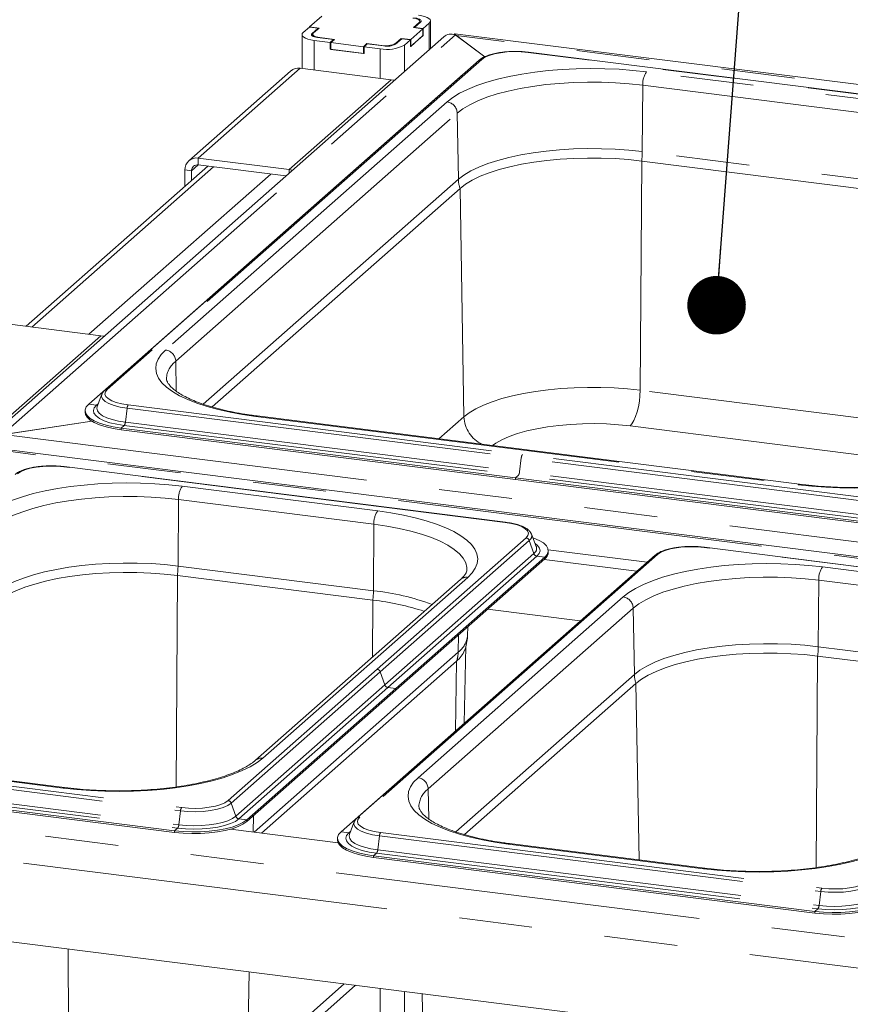
# Paper-space layout 'Blatt2' of a CAD drawing. Units: millimetres. Extents: x 5 to 415, y 5 to 292.
# Drawn here: x 299 to 313, y 223 to 240 of the extents above; entities that cross this region are included whole.
import ezdxf

# ---------------------------------------------------------------- set-up
doc = ezdxf.new("R2010")
doc.units = ezdxf.units.MM
doc.linetypes.add('PHANTOM', pattern=[12.7, 6.35, -1.27, 1.27, -1.27, 1.27, -1.27])
doc.layers.add('BEMAßUNG', color=96, linetype='Continuous')
doc.dimstyles.new('SLDDIMSTYLE3', dxfattribs={"dimtxt": 0.18, "dimasz": 1.016, "dimexe": 0, "dimexo": 0.0625, "dimgap": 0, "dimtad": 0, "dimtih": 1, "dimtoh": 1, "dimdec": 0, "dimrnd": 1e-09, "dimzin": 0, "dimdsep": 46, "dimtxsty": 'Standard', "dimblk1": 'DOT', "dimblk2": 'DOT', "dimsah": 1, "dimcen": 0.09, "dimadec": 0, "dimazin": 0, "dimtfac": 1.016, "dimtdec": 0, "dimtofl": 0, "dimtmove": 0, "dimatfit": 3, "dimldrblk": 'DOT', "dimfxl": 0, "dimfrac": 2, "dimtolj": 1, "dimtzin": 0, "dimarcsym": 0})

# ---------------------------------------------------------------- blocks, each defined once
blk = doc.blocks.new('_DOT')
at = {"color": 0, "linetype": 'ByBlock', "lineweight": -2}
blk.add_line((-0.5, 0), (-1, 0), dxfattribs=at)
at = {"color": 0, "linetype": 'ByBlock', "const_width": 0.5}
blk.add_lwpolyline([(-0.25, 0, 1), (0.25, 0, 1)], format="xyb", close=True, dxfattribs=at)

psp = doc.layouts.new('Blatt2')

# ---------------------------------------------------------------- linework, layer by layer
at = {"color": 7, "linetype": 'Continuous', "lineweight": 15}
for p, q in [((304.24656, 239.65831), (304.03442, 239.47123)), ((304.03001, 239.46733), (303.92394, 239.37379)), ((304.03001, 239.46733), (304.18201, 239.44818)), ((304.03442, 239.47123), (304.19812, 239.45061)), ((304.03442, 239.46678), (304.03442, 239.47123)), ((304.18201, 239.44818), (304.07594, 239.35464)), ((304.19812, 239.45061), (304.10089, 239.36486)), ((304.18201, 239.44818), (304.18201, 239.4364)), ((305.78833, 239.25026), (306.00046, 239.43734)), ((305.83676, 239.45797), (305.93399, 239.54371)), ((306.00046, 239.43734), (305.83676, 239.45797)), ((305.85287, 239.46039), (305.95894, 239.55393)), ((306.00488, 239.44124), (305.85287, 239.46039)), ((305.85287, 239.46039), (305.85287, 239.45594)), ((305.9461, 239.54261), (305.9461, 239.56581)), ((306.00046, 239.31949), (306.00046, 239.43734)), ((306.00488, 239.44124), (306.11094, 239.53478)), ((306.00488, 239.32339), (306.00488, 239.44124)), ((306.13193, 239.09575), (306.13193, 239.57308)), ((306.36303, 239.29956), (298.40272, 232.27923)), ((303.90295, 239.33549), (303.90295, 238.74827)), ((304.08879, 239.34276), (304.08879, 239.30752)), ((304.1705, 239.28482), (304.45112, 239.24947)), ((304.20999, 239.2843), (304.46723, 239.25189)), ((304.45112, 239.24947), (304.39367, 239.1988)), ((304.46723, 239.25189), (304.40536, 239.19733)), ((304.45112, 239.23768), (304.45112, 239.24947)), ((305.52584, 239.17197), (305.6319, 239.26551)), ((305.5274, 239.18514), (305.62463, 239.27089)), ((305.62463, 239.27089), (305.78833, 239.25026)), ((305.62463, 239.2591), (305.62463, 239.27089)), ((305.6319, 239.26551), (305.78391, 239.24636)), ((305.67784, 239.15282), (305.78391, 239.24636)), ((305.78391, 239.12851), (306.00488, 239.32339)), ((305.78391, 239.12851), (305.78391, 239.24636)), ((305.78833, 239.13241), (306.00046, 239.31949)), ((305.78833, 239.13241), (305.78833, 239.25026)), ((306.00488, 239.32339), (306.00046, 239.32395)), ((383.12758, 229.7034), (306.55611, 239.35049)), ((306.56419, 239.33052), (307.07538, 238.95306)), ((307.07538, 238.95306), (306.5751, 239.32247)), ((304.11304, 239.23415), (304.39367, 239.1988)), ((304.39367, 239.08095), (304.39367, 239.1988)), ((304.40536, 239.09126), (304.39367, 239.08095)), ((304.39367, 239.08095), (304.9783, 239.00729)), ((304.40536, 239.19733), (304.96661, 239.12662)), ((304.40536, 239.07948), (304.40536, 239.19733)), ((304.40536, 239.07948), (304.96661, 239.00876)), ((304.96661, 239.12662), (305.02848, 239.18118)), ((304.96661, 239.00876), (304.96661, 239.12662)), ((304.9783, 239.12514), (305.03575, 239.17581)), ((304.9783, 239.12514), (305.25893, 239.08979)), ((304.9783, 239.00729), (304.9783, 239.12514)), ((305.02848, 239.18118), (305.28572, 239.14877)), ((305.02848, 239.1694), (305.02848, 239.18118)), ((305.03575, 239.17581), (305.31638, 239.14046)), ((305.78391, 239.13297), (305.78833, 239.13241)), ((306.97861, 238.89427), (300.48295, 233.16564)), ((304.96661, 239.00876), (304.9783, 239.01908)), ((321.51146, 237.30735), (307.83337, 239.03063)), ((305.44923, 238.55346), (303.87072, 238.75233)), ((306.69723, 238.65236), (300.20157, 232.92372)), ((303.70536, 238.70413), (301.93759, 237.14511)), ((306.7434, 238.68684), (306.69723, 238.65236)), ((302.10295, 237.19331), (303.68146, 236.99443)), ((302.26917, 237.05452), (299.11573, 234.27344)), ((302.10295, 237.07546), (303.62386, 236.88384)), ((309.79582, 237.14242), (319.20843, 235.95654)), ((301.8691, 236.98707), (301.8691, 236.70168)), ((301.98602, 236.97234), (301.98602, 236.8048)), ((302.34201, 232.87437), (306.64371, 236.66811)), ((300.41109, 234.11024), (298.83258, 234.30911)), ((300.43088, 233.09459), (300.34777, 232.8811)), ((300.13892, 232.80941), (300.13892, 232.77995)), ((300.34777, 232.8811), (300.34569, 232.87521)), ((300.25417, 232.62708), (298.69763, 232.39287)), ((298.7218, 232.39651), (300.25417, 232.62708)), ((312.53479, 231.53266), (303.12218, 232.71854)), ((300.76598, 232.50696), (307.60502, 231.64532)), ((300.76598, 232.47749), (307.60502, 231.61586)), ((374.99585, 222.53189), (298.42438, 232.17898)), ((307.43465, 230.87372), (299.77829, 231.83833)), ((314.44407, 230.78368), (307.60502, 231.64532)), ((314.44407, 230.75422), (307.60502, 231.61586)), ((307.88391, 230.66631), (307.8802, 230.67463)), ((307.96702, 230.45282), (307.88391, 230.66631)), ((307.96855, 230.44862), (307.96702, 230.45282)), ((308.17468, 230.39709), (309.89332, 230.18056)), ((308.17587, 230.35166), (308.17587, 230.38113)), ((318.54269, 229.47423), (310.88633, 230.43884)), ((310.03157, 230.30249), (304.86174, 225.74313)), ((308.11322, 230.26681), (305.5283, 227.98713)), ((308.11322, 230.23735), (305.5283, 227.95767)), ((308.104, 230.22922), (309.71174, 230.02666)), ((309.75019, 230.06057), (304.58036, 225.50121)), ((309.79637, 230.09505), (309.75019, 230.06057)), ((301.74074, 229.95012), (305.13162, 229.52291)), ((306.65389, 229.88105), (303.09626, 226.74351)), ((307.12211, 229.36327), (308.72985, 229.16071)), ((306.77378, 228.90781), (306.77657, 229.05853)), ((306.71834, 227.38673), (306.74294, 228.71551)), ((312.84879, 228.55063), (316.23966, 228.12342)), ((306.58368, 228.46316), (303.19914, 225.47828)), ((302.94339, 225.70745), (305.5283, 227.98713)), ((302.94339, 225.67798), (305.5283, 227.95767)), ((306.7208, 225.45185), (309.69668, 228.07633)), ((299.7838, 226.26829), (296.39292, 226.6955)), ((294.03672, 226.48392), (301.69308, 225.51931)), ((294.03672, 226.45446), (301.69308, 225.48985)), ((304.80967, 225.67208), (304.72656, 225.45859)), ((304.52782, 225.31088), (302.66359, 225.54575)), ((304.72656, 225.45859), (304.72448, 225.45269)), ((304.51771, 225.38689), (304.51771, 225.35743)), ((310.89184, 224.86881), (307.50097, 225.29602)), ((305.14477, 225.08444), (312.80113, 224.11983)), ((305.14477, 225.05498), (312.80113, 224.09037)), ((368.37427, 214.83106), (291.38627, 224.53064)), ((302.81214, 221.05576), (304.83153, 222.8367)), ((305.98608, 222.69124), (306.02315, 220.6889))]:
    psp.add_line(p, q, dxfattribs=at)
at = {"color": 8, "linetype": 'PHANTOM', "lineweight": 0}
for p, q in [((305.93399, 239.53193), (305.93399, 239.54371)), ((306.11094, 239.53478), (306.11094, 239.07724)), ((298.69763, 232.39287), (306.56419, 239.33052)), ((304.07594, 239.35464), (304.07594, 239.31634)), ((304.20999, 239.2843), (304.20999, 239.27985)), ((383.01015, 229.69256), (306.5751, 239.32247)), ((304.11304, 239.23415), (304.11304, 238.7218)), ((305.25893, 239.08979), (305.25893, 238.57743)), ((305.28572, 239.14432), (305.28572, 239.14877)), ((305.5274, 239.18514), (305.5274, 239.17335)), ((305.67784, 239.15282), (305.67784, 238.69528)), ((307.01995, 238.90632), (300.52429, 233.17769)), ((321.50364, 237.30427), (307.82555, 239.02755)), ((303.87072, 238.75233), (302.10295, 237.19331)), ((303.68146, 236.99443), (305.44923, 238.55346)), ((306.70342, 238.65158), (306.69723, 238.65236)), ((319.29286, 237.50414), (309.88025, 238.69002)), ((309.80647, 237.30489), (309.81397, 238.45787)), ((309.81397, 238.45787), (319.22658, 237.27199)), ((306.42033, 238.1694), (301.53688, 233.86259)), ((301.71224, 233.66681), (306.5957, 237.97361)), ((306.61555, 236.82474), (306.5957, 237.97361)), ((302.10295, 237.07546), (302.10295, 237.19331)), ((319.21907, 236.11901), (309.80647, 237.30489)), ((302.36604, 237.04231), (299.21259, 234.26124)), ((301.98602, 236.97234), (302.10295, 237.07546)), ((309.76993, 233.16334), (309.79582, 237.14242)), ((303.35991, 236.91709), (300.20647, 234.13602)), ((301.98602, 236.97234), (301.8691, 236.98707)), ((303.68146, 236.93464), (303.68146, 236.99443)), ((306.61555, 236.82474), (302.19029, 232.92203)), ((306.71223, 232.70324), (306.64371, 236.66811)), ((298.64333, 232.55122), (300.41109, 234.11024)), ((301.72122, 233.14724), (301.71224, 233.66681)), ((316.23398, 232.34895), (309.76993, 233.16334)), ((300.33603, 232.90678), (300.20157, 232.92372)), ((300.36914, 232.93599), (300.33603, 232.90678)), ((300.86719, 232.85207), (300.83756, 232.60886)), ((300.86719, 232.85207), (307.70624, 231.99044)), ((300.88796, 232.90916), (307.727, 232.04752)), ((300.83756, 232.60886), (307.67661, 231.74722)), ((303.09874, 232.70929), (312.51135, 231.52341)), ((306.71223, 232.70324), (306.27865, 232.32086)), ((300.8168, 232.55177), (300.76598, 232.50696)), ((300.76598, 232.50696), (300.76598, 232.47749)), ((300.8168, 232.55177), (307.65584, 231.69014)), ((309.59318, 232.54428), (315.49089, 231.80124)), ((298.7218, 232.39651), (375.15684, 222.76659)), ((374.87842, 222.52105), (298.44338, 232.15096)), ((307.70624, 231.99044), (307.67661, 231.74722)), ((314.54528, 231.1288), (307.70624, 231.99044)), ((314.56605, 231.18588), (307.727, 232.04752)), ((307.42683, 230.87063), (299.77047, 231.83524)), ((314.51565, 230.88558), (307.67661, 231.74722)), ((307.65584, 231.69014), (307.60502, 231.64532)), ((307.60502, 231.64532), (307.60502, 231.61586)), ((314.49489, 230.8285), (307.65584, 231.69014)), ((305.21605, 231.0705), (301.82517, 231.49771)), ((301.75139, 230.11258), (301.75889, 231.26557)), ((301.75889, 231.26557), (305.14977, 230.83836)), ((305.14226, 229.68537), (305.14977, 230.83836)), ((307.7905, 230.6021), (305.20558, 228.32242)), ((307.84543, 230.5564), (305.26052, 228.27672)), ((307.84543, 230.5564), (307.92383, 230.32944)), ((318.53488, 229.47115), (310.87852, 230.43576)), ((310.07291, 230.31454), (304.90308, 225.75518)), ((307.92383, 230.32944), (305.33891, 228.04976)), ((307.97876, 230.28375), (305.39385, 228.00407)), ((307.97876, 230.28375), (308.11322, 230.26681)), ((308.11322, 230.26681), (308.11322, 230.23735)), ((305.14226, 229.68537), (301.75139, 230.11258)), ((309.75638, 230.05979), (309.75019, 230.06057)), ((316.32409, 229.67102), (312.93322, 230.09823)), ((301.71685, 226.27968), (301.74074, 229.95012)), ((303.22028, 226.77966), (306.77791, 229.9172)), ((312.85943, 228.7131), (312.86694, 229.86609)), ((312.86694, 229.86609), (316.25781, 229.43888)), ((305.12518, 228.53284), (305.13162, 229.52291)), ((309.4733, 229.57761), (305.91567, 226.44008)), ((306.09103, 226.24429), (309.64866, 229.38183)), ((309.66851, 228.23296), (309.64866, 229.38183)), ((306.61192, 228.61754), (306.61714, 228.91793)), ((316.25031, 228.28589), (312.85943, 228.7131)), ((303.07069, 225.49446), (306.61192, 228.61754)), ((312.8249, 224.88019), (312.84879, 228.55063)), ((302.62066, 226.04273), (305.20558, 228.32242)), ((306.56261, 227.24939), (306.58368, 228.46316)), ((302.6756, 225.99704), (305.26052, 228.27672)), ((305.26052, 228.27672), (305.33891, 228.04976)), ((309.66851, 228.23296), (306.56908, 225.49951)), ((302.75399, 225.77008), (305.33891, 228.04976)), ((302.80893, 225.72439), (305.39385, 228.00407)), ((305.39385, 228.00407), (305.5283, 227.98713)), ((305.5283, 227.98713), (305.5283, 227.95767)), ((309.74962, 225.01272), (309.69668, 228.07633)), ((294.13794, 226.82904), (301.7943, 225.86443)), ((294.1587, 226.88612), (301.81506, 225.92151)), ((296.36948, 226.68625), (299.76036, 226.25904)), ((294.08754, 226.52874), (301.7439, 225.56413)), ((294.10831, 226.58582), (301.76467, 225.62121)), ((291.8938, 226.37478), (368.32884, 216.74486)), ((306.10001, 225.72473), (306.09103, 226.24429)), ((302.6756, 225.99704), (302.75399, 225.77008)), ((368.37427, 216.2276), (291.56166, 225.90508)), ((301.7943, 225.86443), (301.76467, 225.62121)), ((303.05458, 225.49649), (303.05951, 225.78039)), ((302.80893, 225.72439), (302.94339, 225.70745)), ((302.94339, 225.70745), (302.94339, 225.67798)), ((301.7439, 225.56413), (301.69308, 225.51931)), ((301.69308, 225.51931), (301.69308, 225.48985)), ((304.71481, 225.48427), (304.58036, 225.50121)), ((304.74793, 225.51347), (304.71481, 225.48427)), ((305.24598, 225.42956), (305.21635, 225.18634)), ((305.24598, 225.42956), (312.90234, 224.46495)), ((305.26675, 225.48664), (312.9231, 224.52203)), ((307.47753, 225.28677), (310.86841, 224.85956)), ((305.19559, 225.12926), (305.14477, 225.08444)), ((305.14477, 225.08444), (305.14477, 225.05498)), ((305.19559, 225.12926), (312.85195, 224.16465)), ((305.21635, 225.18634), (312.87271, 224.22173)), ((312.90234, 224.46495), (312.87271, 224.22173)), ((312.85195, 224.16465), (312.80113, 224.11983)), ((312.80113, 224.11983), (312.80113, 224.09037)), ((299.85964, 220.9167), (299.84286, 223.46521)), ((302.95761, 221.38286), (302.98688, 223.0691)), ((302.95761, 221.38286), (304.63428, 222.86155)), ((305.25893, 222.78285), (305.25893, 219.72125)), ((305.67784, 222.73007), (305.67784, 219.90814))]:
    psp.add_line(p, q, dxfattribs=at)
at = {"color": 7, "linetype": 'Continuous', "lineweight": 15, "flags": 128}
for points in [[(305.93399, 239.54371), (305.94355, 239.55554), (305.94601, 239.56777), (305.94126, 239.57992), (305.92949, 239.59153), (305.91116, 239.60215), (305.88696, 239.61137), (305.85783, 239.61884), (305.82489, 239.62427)], [(305.95894, 239.55393), (305.96723, 239.56419), (305.96935, 239.57478), (305.96524, 239.58531), (305.95504, 239.59537), (305.93915, 239.60457), (305.91818, 239.61257), (305.89294, 239.61904), (305.86439, 239.62375)], [(306.11094, 239.53478), (306.12752, 239.55529), (306.13177, 239.57648), (306.12355, 239.59754), (306.10315, 239.61766), (306.07137, 239.63606), (306.02943, 239.65205), (305.97894, 239.665), (305.92184, 239.67442)], [(303.92394, 239.37379), (303.90736, 239.35329), (303.90311, 239.3321), (303.91134, 239.31104), (303.93173, 239.29092), (303.96351, 239.27251), (304.00545, 239.25653), (304.05594, 239.24357), (304.11304, 239.23415)], [(304.07594, 239.35464), (304.06766, 239.34439), (304.06553, 239.33379), (304.06964, 239.32326), (304.07984, 239.31321), (304.09573, 239.304), (304.1167, 239.29601), (304.14195, 239.28953), (304.1705, 239.28482)], [(304.10089, 239.36486), (304.09133, 239.35303), (304.08888, 239.34081), (304.09362, 239.32866), (304.10539, 239.31705), (304.12372, 239.30643), (304.14792, 239.29721), (304.17705, 239.28974), (304.20999, 239.2843)], [(305.44923, 238.55346), (305.49485, 238.54318), (305.50242, 238.54058)], [(306.64371, 236.66811), (306.73947, 236.74146), (306.85634, 236.81133), (306.99319, 236.87705), (307.14871, 236.93797), (307.32139, 236.99353), (307.50957, 237.04317), (307.71145, 237.08642), (307.92507, 237.12287), (308.14839, 237.15217), (308.37924, 237.17403), (308.61541, 237.18824), (308.85462, 237.19467), (309.09456, 237.19324), (309.33294, 237.18399), (309.56744, 237.16699), (309.79582, 237.14242)], [(303.73466, 236.98155), (303.72709, 236.98416), (303.68146, 236.99443)], [(300.41109, 234.11024), (300.45672, 234.09996), (300.46429, 234.09736)], [(300.43486, 233.10345), (300.43448, 233.1027), (300.43088, 233.09459)], [(300.20157, 232.92372), (300.15909, 232.875), (300.14, 232.82467), (300.14477, 232.77395), (300.17328, 232.72412), (300.22483, 232.67638), (300.29815, 232.63191), (300.39143, 232.59182), (300.50238, 232.55709), (300.62826, 232.52856), (300.76598, 232.50696)], [(300.13892, 232.77995), (300.14477, 232.74449), (300.17328, 232.69465), (300.22483, 232.64691), (300.29815, 232.60245), (300.39143, 232.56236), (300.50238, 232.52762), (300.62826, 232.4991), (300.76598, 232.47749)], [(308.11322, 230.26681), (308.1557, 230.31553), (308.17479, 230.36587), (308.17002, 230.41658), (308.14151, 230.46642), (308.08996, 230.51416), (308.01664, 230.55862), (307.92336, 230.59871), (307.90809, 230.60418)], [(298.58863, 229.47581), (298.68439, 229.54916), (298.80126, 229.61903), (298.93811, 229.68474), (299.09363, 229.74567), (299.26631, 229.80122), (299.45449, 229.85087), (299.65637, 229.89412), (299.86999, 229.93057), (300.0933, 229.95987), (300.32416, 229.98173), (300.56033, 229.99594), (300.79954, 230.00236), (301.03948, 230.00094), (301.27786, 229.99169), (301.51236, 229.97469), (301.74074, 229.95012)], [(309.69668, 228.07633), (309.79244, 228.14968), (309.90931, 228.21955), (310.04616, 228.28526), (310.20167, 228.34619), (310.37435, 228.40174), (310.56254, 228.45138), (310.76441, 228.49464), (310.97804, 228.53109), (311.20135, 228.56038), (311.4322, 228.58224), (311.66837, 228.59645), (311.90758, 228.60288), (312.14753, 228.60146), (312.3859, 228.59221), (312.62041, 228.57521), (312.84879, 228.55063)], [(301.69308, 225.51931), (301.83925, 225.50515), (301.99026, 225.49879), (302.14239, 225.50038), (302.29191, 225.50988), (302.43513, 225.52706), (302.56852, 225.5515), (302.68879, 225.5826), (302.793, 225.61958), (302.87857, 225.66154), (302.94339, 225.70745)], [(301.69308, 225.48985), (301.83925, 225.47569), (301.99026, 225.46933), (302.14239, 225.47092), (302.29191, 225.48042), (302.43513, 225.4976), (302.56852, 225.52204), (302.68879, 225.55313), (302.793, 225.59012), (302.87857, 225.63208), (302.94339, 225.67798)], [(304.81365, 225.68093), (304.81327, 225.68019), (304.80967, 225.67208)], [(304.58036, 225.50121), (304.53788, 225.45249), (304.51879, 225.40215), (304.52356, 225.35144), (304.55207, 225.3016), (304.60362, 225.25386), (304.67694, 225.2094), (304.77022, 225.1693), (304.88116, 225.13457), (305.00705, 225.10605), (305.14477, 225.08444)], [(304.51771, 225.35743), (304.52356, 225.32197), (304.55207, 225.27214), (304.60362, 225.2244), (304.67694, 225.17993), (304.77022, 225.13984), (304.88116, 225.10511), (305.00705, 225.07658), (305.14477, 225.05498)], [(312.80113, 224.11983), (312.94729, 224.10567), (313.0983, 224.09931), (313.25044, 224.1009), (313.39996, 224.1104), (313.54317, 224.12758), (313.67656, 224.15202), (313.79684, 224.18311), (313.90105, 224.2201), (313.98661, 224.26206), (314.05143, 224.30796)], [(312.80113, 224.09037), (312.94729, 224.07621), (313.0983, 224.06984), (313.25044, 224.07143), (313.39996, 224.08094), (313.54317, 224.09812), (313.67656, 224.12256), (313.79684, 224.15365), (313.90105, 224.19063), (313.98661, 224.2326), (314.05143, 224.2785)]]:
    psp.add_lwpolyline(points, dxfattribs=at)
at = {"color": 8, "linetype": 'PHANTOM', "lineweight": 0, "flags": 128}
for points in [[(307.82555, 239.02755), (307.70725, 239.03817), (307.585, 239.0409), (307.46351, 239.03562), (307.34744, 239.02255), (307.24124, 239.00218), (307.14901, 238.97529), (307.07429, 238.94293), (307.01995, 238.90632)], [(309.88025, 238.69002), (309.64453, 238.71564), (309.40272, 238.73389), (309.15689, 238.74464), (308.90913, 238.74777), (308.66156, 238.74328), (308.41629, 238.73119), (308.17542, 238.7116), (307.94099, 238.6847), (307.71501, 238.65069), (307.49941, 238.60988), (307.29602, 238.56262), (307.10659, 238.5093), (306.93272, 238.45038), (306.7759, 238.38637), (306.63747, 238.3178), (306.51861, 238.24527), (306.42033, 238.1694)], [(306.5957, 237.97361), (306.69347, 238.0485), (306.81279, 238.11984), (306.95251, 238.18693), (307.11129, 238.24913), (307.2876, 238.30585), (307.47973, 238.35654), (307.68585, 238.4007), (307.90395, 238.43792), (308.13195, 238.46783), (308.36765, 238.49014), (308.60878, 238.50465), (308.85301, 238.51121), (309.09799, 238.50976), (309.34137, 238.50032), (309.5808, 238.48296), (309.81397, 238.45787)], [(309.80647, 237.30489), (309.57528, 237.32977), (309.33788, 237.34697), (309.09658, 237.35634), (308.85367, 237.35778), (308.61152, 237.35127), (308.37244, 237.33689), (308.13875, 237.31476), (307.91269, 237.2851), (307.69643, 237.2482), (307.49207, 237.20441), (307.30157, 237.15416), (307.12676, 237.09792), (306.96933, 237.03625), (306.8308, 236.96973), (306.71249, 236.899), (306.61555, 236.82474)], [(301.53688, 233.86259), (301.46002, 233.78402), (301.40525, 233.70341), (301.37302, 233.62147), (301.3636, 233.53888), (301.37709, 233.45636), (301.41337, 233.3746), (301.47212, 233.29431), (301.55284, 233.21617), (301.65485, 233.14084), (301.77728, 233.06898), (301.91908, 233.00118), (302.07903, 232.93804), (302.25579, 232.88008), (302.44783, 232.82781), (302.65352, 232.78166), (302.87111, 232.74204), (303.09874, 232.70929)], [(300.43088, 233.09459), (300.42553, 233.05812), (300.44284, 233.01382), (300.48575, 232.97149), (300.5526, 232.93277), (300.64084, 232.89914), (300.74706, 232.87189), (300.86719, 232.85207)], [(300.52429, 233.17769), (300.49242, 233.13826), (300.48423, 233.09751), (300.50006, 233.05701), (300.53928, 233.01832), (300.60039, 232.98292), (300.68105, 232.95218), (300.77815, 232.92727), (300.88796, 232.90916)], [(309.76993, 233.16334), (309.54839, 233.18718), (309.32091, 233.20367), (309.08967, 233.21264), (308.85691, 233.21402), (308.62487, 233.20779), (308.39577, 233.194), (308.17183, 233.1728), (307.95521, 233.14438), (307.74798, 233.10902), (307.55215, 233.06706), (307.36961, 233.01891), (307.2021, 232.96502), (307.05124, 232.90592), (306.91849, 232.84217), (306.80512, 232.7744), (306.71223, 232.70324)], [(309.76993, 233.16334), (309.76601, 233.0691), (309.7556, 232.97285), (309.73908, 232.87821), (309.71708, 232.78873), (309.69042, 232.70779), (309.66011, 232.63842), (309.62729, 232.58322), (309.59318, 232.54428)], [(300.33603, 232.90678), (300.29704, 232.86057), (300.28272, 232.8128), (300.29351, 232.76492), (300.32907, 232.7184), (300.38833, 232.67464), (300.46948, 232.63498), (300.57007, 232.60062), (300.68702, 232.5726), (300.8168, 232.55177)], [(300.34569, 232.87521), (300.34145, 232.85133), (300.35147, 232.80686), (300.3845, 232.76364), (300.43955, 232.72299), (300.51494, 232.68615), (300.60837, 232.65423), (300.71701, 232.6282), (300.83756, 232.60886)], [(303.12218, 232.71854), (303.11153, 232.71724), (303.09874, 232.70929)], [(307.20718, 232.20388), (307.26499, 232.24512), (307.37107, 232.30552), (307.49677, 232.36158), (307.64051, 232.41259), (307.80049, 232.45792), (307.97468, 232.49699), (308.1609, 232.52932), (308.3568, 232.55449), (308.55994, 232.5722), (308.76774, 232.58221), (308.97759, 232.5844), (309.18687, 232.57875), (309.39292, 232.56532), (309.59318, 232.54428)], [(312.51135, 231.52341), (312.74707, 231.49779), (312.98888, 231.47953), (313.23471, 231.46879), (313.48247, 231.46565), (313.73004, 231.47015), (313.97531, 231.48224), (314.21619, 231.50182), (314.45061, 231.52873), (314.67659, 231.56273), (314.89219, 231.60354), (315.09558, 231.65081), (315.28502, 231.70413), (315.45888, 231.76305), (315.6157, 231.82706), (315.75413, 231.89562), (315.87299, 231.96815), (315.97127, 232.04403)], [(299.77047, 231.83524), (299.65217, 231.84587), (299.52992, 231.8486), (299.40843, 231.84332), (299.29235, 231.83025), (299.18616, 231.80988), (299.09393, 231.78299), (299.01921, 231.75063), (298.96487, 231.71402)], [(301.82517, 231.49771), (301.58945, 231.52333), (301.34764, 231.54159), (301.1018, 231.55234), (300.85405, 231.55547), (300.60648, 231.55098), (300.36121, 231.53888), (300.12033, 231.5193), (299.88591, 231.49239), (299.65993, 231.45839), (299.44433, 231.41758), (299.24094, 231.37032), (299.0515, 231.317), (298.87764, 231.25808), (298.72082, 231.19406), (298.58239, 231.1255), (298.46353, 231.05297), (298.36525, 230.97709)], [(312.51135, 231.52341), (312.52414, 231.53137), (312.53489, 231.53265)], [(298.54062, 230.78131), (298.63839, 230.8562), (298.75771, 230.92753), (298.89743, 230.99463), (299.05621, 231.05683), (299.23252, 231.11355), (299.42465, 231.16423), (299.63076, 231.2084), (299.84887, 231.24561), (300.07687, 231.27552), (300.31257, 231.29784), (300.5537, 231.31235), (300.79793, 231.31891), (301.04291, 231.31746), (301.28629, 231.30801), (301.52572, 231.29066), (301.75889, 231.26557)], [(306.77791, 229.9172), (306.85477, 229.99577), (306.90954, 230.07638), (306.94177, 230.15832), (306.95119, 230.24091), (306.9377, 230.32343), (306.90142, 230.40519), (306.84267, 230.48548), (306.76195, 230.56362), (306.65994, 230.63895), (306.53751, 230.71081), (306.39571, 230.77861), (306.23576, 230.84175), (306.059, 230.89971), (305.86696, 230.95198), (305.66126, 230.99813), (305.44368, 231.03775), (305.21605, 231.0705)], [(307.7905, 230.6021), (307.82237, 230.64153), (307.83056, 230.68228), (307.81473, 230.72278), (307.77551, 230.76147), (307.7144, 230.79687), (307.63374, 230.82761), (307.53664, 230.85252), (307.42683, 230.87063)], [(305.14977, 230.83836), (305.37444, 230.80577), (305.58844, 230.76599), (305.78972, 230.71942), (305.97634, 230.66649), (306.14649, 230.60772), (306.29855, 230.54368), (306.43104, 230.47498), (306.54268, 230.40227), (306.63242, 230.32627), (306.69937, 230.24771), (306.7429, 230.16733), (306.76258, 230.08592), (306.76378, 230.05635)], [(307.97876, 230.28375), (308.01775, 230.32997), (308.03207, 230.37774), (308.02128, 230.42561), (307.98572, 230.47214), (307.94772, 230.5024)], [(310.87852, 230.43576), (310.76022, 230.44639), (310.63797, 230.44911), (310.51647, 230.44384), (310.4004, 230.43077), (310.29421, 230.41039), (310.20198, 230.38351), (310.12726, 230.35114), (310.07291, 230.31454)], [(301.75139, 230.11258), (301.5202, 230.13746), (301.2828, 230.15467), (301.04149, 230.16404), (300.79859, 230.16547), (300.55644, 230.15897), (300.31736, 230.14458), (300.08367, 230.12246), (299.8576, 230.0928), (299.64135, 230.0559), (299.43699, 230.01211), (299.24649, 229.96186), (299.07168, 229.90562), (298.91425, 229.84395), (298.77572, 229.77742), (298.65741, 229.70669), (298.56047, 229.63244)], [(312.93322, 230.09823), (312.69749, 230.12385), (312.45568, 230.14211), (312.20985, 230.15285), (311.96209, 230.15599), (311.71452, 230.15149), (311.46925, 230.1394), (311.22838, 230.11982), (310.99395, 230.09291), (310.76797, 230.05891), (310.55237, 230.0181), (310.34898, 229.97083), (310.15955, 229.91751), (309.98568, 229.8586), (309.82886, 229.79458), (309.69043, 229.72602), (309.57157, 229.65349), (309.4733, 229.57761)], [(309.64866, 229.38183), (309.74643, 229.45672), (309.86575, 229.52805), (310.00548, 229.59515), (310.16425, 229.65735), (310.34056, 229.71407), (310.5327, 229.76475), (310.73881, 229.80892), (310.95692, 229.84613), (311.18492, 229.87604), (311.42062, 229.89836), (311.66174, 229.91287), (311.90597, 229.91943), (312.15096, 229.91798), (312.39433, 229.90853), (312.63376, 229.89118), (312.86694, 229.86609)], [(312.85943, 228.7131), (312.62824, 228.73798), (312.39085, 228.75519), (312.14954, 228.76455), (311.90664, 228.76599), (311.66448, 228.75949), (311.42541, 228.7451), (311.19171, 228.72297), (310.96565, 228.69332), (310.7494, 228.65642), (310.54503, 228.61263), (310.35453, 228.56238), (310.17973, 228.50614), (310.0223, 228.44446), (309.88376, 228.37794), (309.76545, 228.30721), (309.66851, 228.23296)], [(299.76036, 226.25904), (299.99609, 226.23342), (300.2379, 226.21516), (300.48373, 226.20442), (300.73149, 226.20128), (300.97906, 226.20578), (301.22432, 226.21787), (301.4652, 226.23745), (301.69963, 226.26436), (301.9256, 226.29837), (302.14121, 226.33917), (302.34459, 226.38644), (302.53403, 226.43976), (302.7079, 226.49868), (302.86472, 226.56269), (303.00314, 226.63126), (303.122, 226.70379), (303.22028, 226.77966)], [(305.91567, 226.44008), (305.83881, 226.3615), (305.78404, 226.2809), (305.7518, 226.19895), (305.74239, 226.11637), (305.75588, 226.03384), (305.79216, 225.95209), (305.85091, 225.8718), (305.93163, 225.79365), (306.03364, 225.71833), (306.15607, 225.64646), (306.29786, 225.57866), (306.45782, 225.51552), (306.63458, 225.45756), (306.82662, 225.40529), (307.03231, 225.35915), (307.2499, 225.31953), (307.47753, 225.28677)], [(299.78386, 226.26829), (299.77315, 226.267), (299.76036, 226.25904)], [(301.7943, 225.86443), (301.92371, 225.8528), (302.05745, 225.84982), (302.19036, 225.85559), (302.31734, 225.86989), (302.43351, 225.89218), (302.53441, 225.92159), (302.61615, 225.957), (302.6756, 225.99704)], [(301.81506, 225.92151), (301.93336, 225.91089), (302.05561, 225.90816), (302.17711, 225.91343), (302.29318, 225.92651), (302.39937, 225.94688), (302.4916, 225.97376), (302.56632, 226.00613), (302.62066, 226.04273)], [(301.76467, 225.62121), (301.89346, 225.60914), (302.02659, 225.60471), (302.16, 225.60805), (302.28965, 225.61906), (302.41159, 225.63741), (302.52212, 225.66254), (302.61788, 225.69368), (302.69596, 225.7299), (302.75399, 225.77008)], [(304.90308, 225.75518), (304.87121, 225.71574), (304.86302, 225.67499), (304.87885, 225.63449), (304.91807, 225.5958), (304.97918, 225.56041), (305.05984, 225.52966), (305.15693, 225.50476), (305.26675, 225.48664)], [(301.7439, 225.56413), (301.88255, 225.55113), (302.02587, 225.54636), (302.16949, 225.54996), (302.30906, 225.56181), (302.44033, 225.58156), (302.55932, 225.60862), (302.66241, 225.64214), (302.74646, 225.68113), (302.80893, 225.72439)], [(304.80967, 225.67208), (304.80432, 225.63561), (304.82163, 225.5913), (304.86454, 225.54898), (304.93139, 225.51025), (305.01963, 225.47662), (305.12585, 225.44937), (305.24598, 225.42956)], [(304.71481, 225.48427), (304.67583, 225.43805), (304.66151, 225.39028), (304.6723, 225.34241), (304.70786, 225.29588), (304.76712, 225.25212), (304.84827, 225.21246), (304.94886, 225.1781), (305.06581, 225.15008), (305.19559, 225.12926)], [(304.72448, 225.45269), (304.72024, 225.42881), (304.73026, 225.38434), (304.76329, 225.34112), (304.81834, 225.30048), (304.89373, 225.26363), (304.98716, 225.23171), (305.0958, 225.20569), (305.21635, 225.18634)], [(307.50097, 225.29602), (307.49032, 225.29473), (307.47753, 225.28677)], [(310.86841, 224.85956), (311.10413, 224.83394), (311.34594, 224.81568), (311.59177, 224.80494), (311.83953, 224.8018), (312.0871, 224.8063), (312.33237, 224.81839), (312.57324, 224.83797), (312.80767, 224.86488), (313.03365, 224.89888), (313.24925, 224.93969), (313.45264, 224.98696), (313.64207, 225.04028), (313.81594, 225.0992), (313.97276, 225.16321), (314.11119, 225.23177), (314.23005, 225.3043), (314.32833, 225.38018)], [(310.89191, 224.8688), (310.8812, 224.86752), (310.86841, 224.85956)], [(312.90234, 224.46495), (313.03176, 224.45332), (313.16549, 224.45034), (313.29841, 224.45611), (313.42539, 224.47041), (313.54156, 224.4927), (313.64245, 224.52211), (313.7242, 224.55752), (313.78365, 224.59756)], [(312.9231, 224.52203), (313.04141, 224.51141), (313.16366, 224.50868), (313.28515, 224.51395), (313.40122, 224.52703), (313.50742, 224.5474), (313.59965, 224.57428), (313.67437, 224.60665), (313.72871, 224.64325)], [(312.87271, 224.22173), (313.00151, 224.20966), (313.13463, 224.20523), (313.26805, 224.20857), (313.3977, 224.21958), (313.51964, 224.23793), (313.63017, 224.26306), (313.72593, 224.2942), (313.80401, 224.33041), (313.86204, 224.3706)], [(312.85195, 224.16465), (312.9906, 224.15165), (313.13391, 224.14688), (313.27754, 224.15048), (313.4171, 224.16233), (313.54838, 224.18208), (313.66736, 224.20913), (313.77045, 224.24266), (313.85451, 224.28165), (313.91698, 224.3249)]]:
    psp.add_lwpolyline(points, dxfattribs=at)
at = {"color": 7, "linetype": 'Continuous', "lineweight": 15}
for centre, radius, start, end in [((305.37854, 239.71838), 0.63987, 259.226133, 297.8883), ((305.35473, 239.51142), 0.36916, 259.226133, 297.8883), ((305.37619, 239.45475), 0.31994, 259.226133, 297.8883), ((303.84115, 238.54605), 0.20839, 81.841587, 130.661207), ((302.07252, 236.99211), 0.20348, 81.398635, 181.420609), ((302.08774, 236.97486), 0.10174, 81.398635, 181.420609), ((308.02615, 230.35939), 0.14992, 305.506261, 357.045838), ((304.63797, 225.13596), 4.41464, 71.681091, 83.579655), ((306.28482, 228.83247), 0.47508, 308.980476, 337.568046)]:
    psp.add_arc(centre, radius, start, end, dxfattribs=at)
at = {"color": 8, "linetype": 'PHANTOM', "lineweight": 0}
for centre, radius, start, end in [((307.0125, 238.85496), 0.0519, 81.742657, 130.760136), ((307.83268, 239.02094), 0.00971, 85.919515, 137.166874), ((310.18, 238.4789), 0.36664, 144.842493, 183.287831), ((306.39089, 237.9666), 0.20493, 1.96157, 81.739597), ((308.37916, 237.31682), 1.42736, 352.981826, 359.521038), ((307.12244, 236.83504), 0.50699, 181.16365, 199.222987), ((301.50744, 233.65979), 0.20493, 1.96157, 81.739597), ((301.94792, 233.34697), 0.39729, 126.385489, 177.302625), ((300.51684, 233.12633), 0.0519, 81.742464, 130.773283), ((300.34321, 232.96133), 0.05501, 262.495023, 286.051662), ((300.96898, 232.84737), 0.1019, 142.670433, 177.351804), ((300.73577, 232.61357), 0.1019, 322.670433, 357.351804), ((307.26265, 232.72417), 0.55082, 182.177122, 244.577821), ((299.7776, 231.82864), 0.00971, 85.919515, 137.166874), ((302.12492, 231.2866), 0.36664, 144.842493, 183.287831), ((305.5158, 230.85939), 0.36664, 144.842493, 183.287831), ((307.43395, 230.86403), 0.00971, 85.862305, 137.172184), ((307.78051, 230.53422), 0.06861, 18.867509, 81.629796), ((307.79403, 230.63609), 0.09482, 302.826784, 18.586428), ((307.86367, 230.41999), 0.10871, 303.596607, 15.267304), ((310.88564, 230.42916), 0.00971, 85.919515, 137.166874), ((307.98875, 230.35163), 0.06861, 198.867509, 261.629796), ((310.06546, 230.26318), 0.0519, 81.742657, 130.760136), ((300.32408, 230.12452), 1.42736, 352.981826, 359.521038), ((313.23297, 229.88711), 0.36664, 144.842493, 183.287831), ((306.75532, 229.7639), 0.15495, 81.616372, 130.886421), ((303.71496, 229.69731), 1.42736, 352.981826, 359.521038), ((304.69731, 225.52252), 4.18657, 69.553293, 83.898988), ((309.44386, 229.37481), 0.20493, 1.96157, 81.739597), ((306.37128, 228.94198), 0.40394, 306.564363, 355.147668), ((311.43213, 228.72503), 1.42736, 352.981826, 359.521038), ((306.1396, 228.62419), 0.47237, 340.068712, 359.193288), ((310.1754, 228.24325), 0.50699, 181.16365, 199.222987), ((303.19794, 226.62548), 0.15579, 81.754035, 130.54156), ((305.88622, 226.23728), 0.20493, 1.96157, 81.739597), ((306.32671, 225.92446), 0.39729, 126.385489, 177.302625), ((301.89609, 225.85972), 0.1019, 142.670433, 177.351804), ((302.61068, 225.97485), 0.06861, 18.867509, 81.629796), ((302.81892, 225.79227), 0.06861, 198.867509, 261.629796), ((304.89563, 225.70381), 0.0519, 81.742464, 130.773283), ((301.66287, 225.62592), 0.1019, 322.670433, 357.351804), ((304.722, 225.53881), 0.05501, 262.495023, 286.051662), ((305.34777, 225.42485), 0.1019, 142.670433, 177.351804), ((305.11456, 225.19105), 0.1019, 322.670433, 357.351804), ((313.00413, 224.46024), 0.1019, 142.670433, 177.351804), ((312.77092, 224.22644), 0.1019, 322.670433, 357.351804)]:
    psp.add_arc(centre, radius, start, end, dxfattribs=at)
at = {"color": 7, "linetype": 'Continuous', "lineweight": 15}
for centre, major_axis, ratio, start_param, end_param in [((306.56419, 238.97697), (-0.15329, 0.35315), 0.67862014, 5.71412928, 6.49952745), ((306.5751, 238.95124), (-0.0201, 0.3993), 0.12475782, 5.89968344, 6.53665251)]:
    psp.add_ellipse(centre, major_axis=major_axis, ratio=ratio, start_param=start_param, end_param=end_param, dxfattribs=at)
for points, knots in [([(307.36059, 239.02785), (307.34938, 239.02655), (307.30168, 239.02101), (307.22489, 239.00467), (307.13355, 238.97905), (307.05502, 238.9466), (307.00605, 238.91741), (306.98339, 238.8983), (306.97861, 238.89427)], [0, 0, 0, 0, 0.06587678, 0.28012987, 0.49619686, 0.71543008, 0.93999412, 1, 1, 1, 1]), ([(307.59674, 239.04373), (307.58059, 239.04385), (307.52622, 239.04426), (307.44562, 239.03918), (307.38528, 239.03114), (307.36059, 239.02785)], [0, 0, 0, 0, 0.19979418, 0.67262755, 1, 1, 1, 1]), ([(307.83337, 239.03063), (307.81432, 239.03281), (307.75899, 239.03913), (307.67919, 239.04444), (307.61883, 239.04392), (307.59674, 239.04373)], [0, 0, 0, 0, 0.24972775, 0.72556752, 1, 1, 1, 1]), ([(303.12218, 232.71854), (303.08569, 232.72333), (302.97998, 232.73719), (302.81112, 232.76457), (302.62023, 232.8022), (302.44111, 232.84488), (302.27525, 232.89198), (302.12414, 232.94288), (301.98916, 232.99679), (301.87154, 233.05274), (301.77229, 233.10953), (301.69211, 233.16569), (301.63118, 233.21943), (301.58887, 233.26866), (301.56378, 233.31132), (301.55257, 233.34283), (301.55224, 233.35935), (301.55209, 233.36648)], [0, 0, 0, 0, 0.03802237, 0.11016877, 0.18215625, 0.25390015, 0.32533034, 0.39636047, 0.46688611, 0.53678743, 0.60594304, 0.67427012, 0.74182081, 0.80899508, 0.87654645, 0.94670984, 1, 1, 1, 1]), ([(300.48295, 233.16564), (300.4741, 233.15746), (300.45561, 233.14038), (300.44437, 233.11885), (300.43852, 233.10763)], [0, 0, 0, 0, 0.47877258, 1, 1, 1, 1]), ([(315.84725, 232.00788), (315.83558, 231.99799), (315.80276, 231.97018), (315.73415, 231.92271), (315.6364, 231.8668), (315.52067, 231.8117), (315.38792, 231.75848), (315.23903, 231.70803), (315.07525, 231.66116), (314.89797, 231.61855), (314.70873, 231.58075), (314.50914, 231.54823), (314.30088, 231.52138), (314.0857, 231.50047), (313.86536, 231.48575), (313.64166, 231.47736), (313.41643, 231.4754), (313.19145, 231.47985), (312.96874, 231.49083), (312.74844, 231.50777), (312.6063, 231.52433), (312.53479, 231.53266)], [0, 0, 0, 0, 0.02824724, 0.07945274, 0.13099716, 0.18310986, 0.23580902, 0.28902883, 0.34268118, 0.39668065, 0.45095317, 0.50543744, 0.56008365, 0.61485127, 0.66970689, 0.72462228, 0.77957277, 0.83453581, 0.88948479, 0.94439535, 1, 1, 1, 1]), ([(299.30551, 231.83555), (299.29429, 231.83425), (299.2466, 231.82871), (299.16981, 231.81236), (299.07846, 231.78675), (298.99993, 231.75429), (298.95097, 231.7251), (298.92831, 231.706), (298.92353, 231.70197)], [0, 0, 0, 0, 0.06587678, 0.28012987, 0.49619686, 0.71543008, 0.93999412, 1, 1, 1, 1]), ([(299.54166, 231.85143), (299.52551, 231.85155), (299.47114, 231.85196), (299.39053, 231.84688), (299.3302, 231.83884), (299.30551, 231.83555)], [0, 0, 0, 0, 0.19979418, 0.67262755, 1, 1, 1, 1]), ([(299.77829, 231.83833), (299.75924, 231.8405), (299.70391, 231.84682), (299.62411, 231.85213), (299.56374, 231.85162), (299.54166, 231.85143)], [0, 0, 0, 0, 0.249727749, 0.725567517, 1, 1, 1, 1]), ([(307.87662, 230.67851), (307.87149, 230.68859), (307.85816, 230.71483), (307.81947, 230.74981), (307.76181, 230.78664), (307.68512, 230.8192), (307.59361, 230.84617), (307.50812, 230.86367), (307.45328, 230.87117), (307.43465, 230.87372)], [0, 0, 0, 0, 0.08919158, 0.23223047, 0.39587857, 0.57093323, 0.74333626, 0.91280067, 1, 1, 1, 1]), ([(310.41356, 230.43607), (310.40234, 230.43477), (310.35464, 230.42922), (310.27785, 230.41288), (310.18651, 230.38726), (310.10798, 230.35481), (310.05902, 230.32562), (310.03635, 230.30652), (310.03157, 230.30249)], [0, 0, 0, 0, 0.06587678, 0.28012987, 0.49619686, 0.71543008, 0.93999412, 1, 1, 1, 1]), ([(310.64971, 230.45195), (310.63356, 230.45207), (310.57919, 230.45247), (310.49858, 230.4474), (310.43824, 230.43936), (310.41356, 230.43607)], [0, 0, 0, 0, 0.199794183, 0.672627546, 1, 1, 1, 1]), ([(310.88633, 230.43884), (310.86729, 230.44102), (310.81196, 230.44734), (310.73216, 230.45265), (310.67179, 230.45213), (310.64971, 230.45195)], [0, 0, 0, 0, 0.24972775, 0.72556752, 1, 1, 1, 1]), ([(306.76303, 230.0555), (306.76323, 230.0534), (306.76451, 230.04038), (306.7583, 230.01746), (306.73992, 229.97752), (306.70777, 229.9323), (306.67204, 229.89831), (306.65389, 229.88105)], [0, 0, 0, 0, 0.051926593, 0.320841151, 0.552356457, 0.772686673, 1, 1, 1, 1]), ([(306.72299, 228.65031), (306.72423, 228.65302), (306.74126, 228.69015), (306.75972, 228.77244), (306.77556, 228.85744), (306.77305, 228.90415), (306.7728, 228.90871)], [0, 0, 0, 0, 0.034540247, 0.474155514, 0.94862333, 1, 1, 1, 1]), ([(303.09626, 226.74351), (303.08459, 226.73362), (303.05178, 226.70581), (302.98316, 226.65834), (302.88542, 226.60243), (302.76969, 226.54733), (302.63694, 226.49411), (302.48805, 226.44366), (302.32426, 226.3968), (302.14699, 226.35418), (301.95774, 226.31638), (301.75815, 226.28387), (301.5499, 226.25701), (301.33471, 226.23611), (301.11437, 226.22138), (300.89067, 226.21299), (300.66544, 226.21103), (300.44046, 226.21549), (300.21775, 226.22647), (299.99745, 226.2434), (299.85531, 226.25996), (299.7838, 226.26829)], [0, 0, 0, 0, 0.02824724, 0.07945274, 0.13099716, 0.18310986, 0.23580902, 0.28902883, 0.34268118, 0.39668065, 0.45095317, 0.50543744, 0.56008365, 0.61485127, 0.66970689, 0.72462228, 0.77957277, 0.83453581, 0.88948479, 0.94439535, 1, 1, 1, 1]), ([(307.50097, 225.29602), (307.46448, 225.30081), (307.35877, 225.31468), (307.18991, 225.34206), (306.99902, 225.37968), (306.8199, 225.42236), (306.65404, 225.46946), (306.50293, 225.52036), (306.36795, 225.57427), (306.25033, 225.63022), (306.15108, 225.68702), (306.0709, 225.74317), (306.00997, 225.79691), (305.96766, 225.84615), (305.94257, 225.8888), (305.93136, 225.92031), (305.93103, 225.93684), (305.93088, 225.94397)], [0, 0, 0, 0, 0.03802237, 0.11016877, 0.18215625, 0.25390015, 0.32533034, 0.39636047, 0.46688611, 0.53678743, 0.60594304, 0.67427012, 0.74182081, 0.80899508, 0.87654645, 0.94670984, 1, 1, 1, 1]), ([(304.86174, 225.74313), (304.85289, 225.73495), (304.8344, 225.71786), (304.82316, 225.69633), (304.81731, 225.68511)], [0, 0, 0, 0, 0.47877258, 1, 1, 1, 1]), ([(314.20431, 225.34403), (314.19264, 225.33414), (314.15982, 225.30633), (314.09121, 225.25886), (313.99346, 225.20295), (313.87773, 225.14785), (313.74498, 225.09463), (313.59609, 225.04418), (313.43231, 224.99731), (313.25503, 224.9547), (313.06579, 224.9169), (312.8662, 224.88438), (312.65794, 224.85753), (312.44276, 224.83662), (312.22242, 224.8219), (311.99871, 224.81351), (311.77348, 224.81155), (311.54851, 224.816), (311.3258, 224.82698), (311.10549, 224.84392), (310.96336, 224.86048), (310.89184, 224.86881)], [0, 0, 0, 0, 0.02824724, 0.07945274, 0.13099716, 0.18310986, 0.23580902, 0.28902883, 0.34268118, 0.39668065, 0.45095317, 0.50543744, 0.56008365, 0.61485127, 0.66970689, 0.72462228, 0.77957277, 0.83453581, 0.88948479, 0.94439535, 1, 1, 1, 1])]:
    psp.add_open_spline(points, degree=3, knots=knots, dxfattribs=at)
at = {"color": 8, "linetype": 'PHANTOM', "lineweight": 0}
for points in [[(307.727, 232.04752), (307.72475, 232.045), (307.72025, 232.03997), (307.71415, 232.0262), (307.70911, 232.00935), (307.70719, 231.99674), (307.70624, 231.99044)], [(307.67661, 231.74722), (307.67565, 231.74092), (307.67374, 231.72831), (307.66869, 231.71146), (307.6626, 231.69769), (307.65809, 231.69265), (307.65584, 231.69014)], [(305.20558, 228.32242), (305.21154, 228.32113), (305.22345, 228.31857), (305.23958, 228.30814), (305.25292, 228.29406), (305.25799, 228.2825), (305.26052, 228.27672)], [(305.33891, 228.04976), (305.34144, 228.04398), (305.34651, 228.03242), (305.35985, 228.01834), (305.37598, 228.00791), (305.38789, 228.00535), (305.39385, 228.00407)]]:
    psp.add_open_spline(points, degree=3, dxfattribs=at)

# ---------------------------------------------------------------- leaders
at = {"layer": 'BEMAßUNG'}
psp.add_leader([(311.09493, 234.63965), (312.01799, 246.94489)], dimstyle='SLDDIMSTYLE3', dxfattribs=at)

doc.saveas('drawing.dxf')
